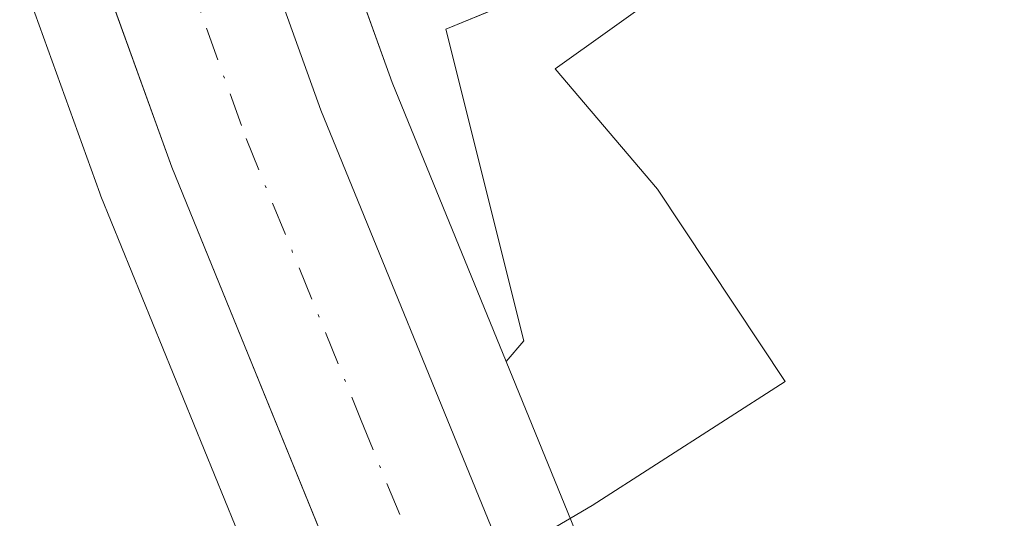
# Model space of a CAD drawing. Units: metres. Extents: x 654997 to 658457, y 4739429 to 4741820.
# Drawn here: x 655694 to 655733, y 4741249 to 4741268 of the extents above; entities that cross this region are included whole.
import ezdxf

# ---------------------------------------------------------------- set-up
doc = ezdxf.new("R2010")
doc.units = ezdxf.units.M
doc.header["$MEASUREMENT"] = 0
doc.linetypes.add('DGN Style 4', pattern=[2.6384748266838614, 1.318413404963828, -0.6592067024819142, 0.001648016756204785, -0.6592067024819142])
for name, color, linetype, lineweight in [('Arbolado forestal CxS', 92, 'Continuous', 0), ('Carretera de calzada única Cxs', 7, 'Continuous', 13), ('Carretera de calzada única eje', 7, 'DGN Style 4', 0), ('Cultivos herbáceos CxS', 92, 'Continuous', 0), ('Espacio natural protegido', 121, 'Continuous', 13), ('Espacio natural protegido CxS', 121, 'Continuous', 0), ('Núcleo urbano CxS', 7, 'Continuous', 0), ('Pastizal CxS', 92, 'Continuous', 0)]:
    doc.layers.add(name, color=color, linetype=linetype, lineweight=lineweight)

# ---------------------------------------------------------------- blocks, each defined once
blk = doc.blocks.new('*U19')
at = {"layer": 'Cultivos herbáceos CxS', "color": 92, "linetype": 'Continuous', "lineweight": 0}
blk.add_polyline3d([(655847.7235000003, 4741320.046700001, 650.4195999999939), (655801.1469000002, 4741313.793299999, 650.5547999999981), (655783.5208999999, 4741303.7127, 649.8022999999957), (655762.9671, 4741289.430299999, 649.0780999999988), (655711.0373999998, 4741268.0481, 648.4517999999953), (655714.0921, 4741255.830499999, 648.7473000000027), (655713.3973000003, 4741255.026699999, 648.9796999999963), (655708.9315, 4741265.955499999, 648.8573999999935), (655706.5519000003, 4741272.575300001, 649.0121999999974), (655701.6787, 4741288.9813, 649.032600000006), (655699.0506999996, 4741298.910499999, 649.3034999999945), (655697.1142999995, 4741308.199300001, 649.4698999999965), (655695.4510000005, 4741319.281500001, 649.6312999999936), (655694.3391000006, 4741332.217300001, 649.6579000000056), (655694.0088999999, 4741336.047900001, 649.7194000000018), (655684.7193, 4741443.645300001, 650.4833000000071)], dxfattribs=at)

msp = doc.modelspace()

# ---------------------------------------------------------------- linework, layer by layer
at = {"layer": 'Arbolado forestal CxS', "color": 92, "linetype": 'Continuous', "lineweight": 0}
for points in [[(656164.5071, 4741403.662900001, 656.1566000000021), (656145.5072999997, 4741401.697100001, 655.5642999999982), (656085.4949000003, 4741395.979699999, 653.8901000000042), (656062.6321, 4741395.266100001, 653.9875999999931), (656041.9133000001, 4741385.260299999, 653.8441000000021), (656027.8383, 4741380.667500001, 653.5222999999969), (656004.9297000002, 4741381.7369, 654.0540999999939), (655981.0526999999, 4741374.506300001, 653.2315999999992), (655955.4660999998, 4741374.5405, 653.6950999999972), (655937.6665000003, 4741361.329700001, 653.3234999999986), (655933.3191999998, 4741358.1031, 653.2354999999952), (655883.3073000005, 4741338.8069, 652.5535999999993), (655847.7235000003, 4741320.046700001, 650.4195999999939), (655801.1469000002, 4741313.793299999, 650.5547999999981), (655783.5208999999, 4741303.7127, 649.8022999999957), (655762.9671, 4741289.430299999, 649.0780999999988), (655711.0373999998, 4741268.0481, 648.4517999999953), (655714.0921, 4741255.830499999, 648.7473000000027), (655713.3973000003, 4741255.026699999, 648.9796999999963)], [(655815.3936000002, 4741299.280200001, 645.4103000000032), (655807.1914999997, 4741296.766600001, 645.3497000000061), (655802.6935999999, 4741294.782199999, 645.3815999999933), (655795.9467000002, 4741290.8135, 645.2649999999994), (655790.7873000001, 4741287.638499999, 645.3108999999968), (655782.4528999999, 4741281.420700001, 645.1059999999999), (655765.0201000003, 4741267.1801, 645.0096000000049), (655755.9600999998, 4741260.2301, 645.3678000000073), (655734.6601, 4741245.520099999, 645.6821999999956), (655725.0701000001, 4741237.600099999, 645.172200000001), (655721.5204999996, 4741235.049500001, 644.9995999999956), (655717.8295999998, 4741244.1691, 646.6717000000062), (655715.8174999999, 4741249.103900001, 648.2899000000034), (655713.3973000003, 4741255.026699999, 648.9796999999963), (655714.0921, 4741255.830499999, 648.7473000000027), (655711.0373999998, 4741268.0481, 648.4517999999953), (655762.9671, 4741289.430299999, 649.0780999999988), (655783.5208999999, 4741303.7127, 649.8022999999957), (655801.1469000002, 4741313.793299999, 650.5547999999981), (655847.7235000003, 4741320.046700001, 650.4195999999939)], [(655713.3973000003, 4741255.026699999, 648.9796999999963), (655715.8174999999, 4741249.103900001, 648.2899000000034), (655717.8295999998, 4741244.1691, 646.6717000000062), (655721.5204999996, 4741235.049500001, 644.9995999999956)]]:
    msp.add_polyline3d(points, dxfattribs=at)
at = {"layer": 'Carretera de calzada única Cxs', "color": 7, "linetype": 'Continuous', "lineweight": 13}
for points in [[(655707.2200999996, 4741245.6501, 649.7258000000002), (655700.2901, 4741262.640100001, 650.5142999999953), (655697.7500999998, 4741269.690099999, 649.6797999999981), (655692.7701000003, 4741286.4801, 649.630799999999), (655690.0401, 4741296.780099999, 649.6005000000005), (655688.0000999998, 4741306.5701, 649.7210999999952), (655686.2500999998, 4741318.190099999, 649.7739000000003), (655675.5000999998, 4741442.860099999, 650.5037000000011), (655658.6801000005, 4741642.2501, 652.460500000001), (655654.7301000003, 4741688.1801, 653.1306999999942), (655650.7500999998, 4741736.460100001, 655.0258999999933), (655648.9338999996, 4741756.971799999, 655.3111000000063)], [(655681.7301000003, 4741443.390100001, 650.5237000000052), (655691.0210999995, 4741335.776900001, 649.8585000000021), (655691.3498999998, 4741331.956499999, 649.8083000000044), (655692.4700999996, 4741318.9301, 649.6382000000012), (655694.1601, 4741307.670100001, 649.5641999999935), (655696.1300999997, 4741298.220100001, 649.4064999999973), (655698.7901, 4741288.170100001, 649.4131999999954), (655703.7001, 4741271.640100001, 649.906799999997), (655706.1300999997, 4741264.880100001, 649.6545000000042), (655713.0401, 4741247.970100001, 649.8677000000025), (655707.2200999996, 4741245.6501, 649.7258000000002), (655700.2901, 4741262.640100001, 650.5142999999953), (655697.7500999998, 4741269.690099999, 649.6797999999981), (655692.7701000003, 4741286.4801, 649.630799999999), (655690.0401, 4741296.780099999, 649.6005000000005), (655688.0000999998, 4741306.5701, 649.7210999999952), (655686.2500999998, 4741318.190099999, 649.7739000000003), (655675.5000999998, 4741442.860099999, 650.5037000000011)], [(655691.3498999998, 4741331.956499999, 649.8083000000044), (655692.4700999996, 4741318.9301, 649.6382000000012), (655694.1601, 4741307.670100001, 649.5641999999935), (655696.1300999997, 4741298.220100001, 649.4064999999973), (655698.7901, 4741288.170100001, 649.4131999999954), (655703.7001, 4741271.640100001, 649.906799999997), (655706.1300999997, 4741264.880100001, 649.6545000000042), (655713.0401, 4741247.970100001, 649.8677000000025)]]:
    msp.add_polyline3d(points, dxfattribs=at)
at = {"layer": 'Carretera de calzada única eje', "color": 7, "linetype": 'DGN Style 4', "lineweight": 0}
msp.add_polyline3d([(655688.2761000004, 4741331.1171, 649.8433999999979), (655689.3601000002, 4741318.5601, 649.7453999999998), (655690.2301000003, 4741312.7501, 649.6769000000058), (655691.0800999999, 4741307.120100001, 649.6261999999988), (655692.1001000004, 4741302.220100001, 649.5791000000027), (655693.0800999999, 4741297.5001, 649.5510000000068), (655694.4501, 4741292.350099999, 649.5228999999963), (655695.7801000001, 4741287.3201, 649.4664000000049), (655700.7200999996, 4741270.6601, 649.6370000000024), (655703.2100999998, 4741263.7601, 649.6140000000014), (655707.6901000004, 4741252.780099999, 649.6925000000047), (655710.1300999997, 4741246.8101, 649.7171999999991)], dxfattribs=at)
at = {"layer": 'Cultivos herbáceos CxS', "color": 92, "linetype": 'Continuous', "lineweight": 0}
for points in [[(655658.2039000001, 4741757.1829, 653.8803999999947), (655659.9691000005, 4741737.2457, 653.6763000000064), (655663.9495000001, 4741688.9619, 653.0017999999982), (655667.8992999997, 4741643.034700001, 652.2627000000066), (655684.7193, 4741443.645300001, 650.4833000000071), (655694.0088999999, 4741336.047900001, 649.7194000000018), (655694.3391000006, 4741332.217300001, 649.6579000000056), (655695.4510000005, 4741319.281500001, 649.6312999999936), (655697.1142999995, 4741308.199300001, 649.4698999999965), (655699.0506999996, 4741298.910499999, 649.3034999999945), (655701.6787, 4741288.9813, 649.032600000006), (655706.5519000003, 4741272.575300001, 649.0121999999974), (655708.9315, 4741265.955499999, 648.8573999999935), (655713.3973000003, 4741255.026699999, 648.9796999999963)], [(656164.5071, 4741403.662900001, 656.1566000000021), (656145.5072999997, 4741401.697100001, 655.5642999999982), (656085.4949000003, 4741395.979699999, 653.8901000000042), (656062.6321, 4741395.266100001, 653.9875999999931), (656041.9133000001, 4741385.260299999, 653.8441000000021), (656027.8383, 4741380.667500001, 653.5222999999969), (656004.9297000002, 4741381.7369, 654.0540999999939), (655981.0526999999, 4741374.506300001, 653.2315999999992), (655955.4660999998, 4741374.5405, 653.6950999999972), (655937.6665000003, 4741361.329700001, 653.3234999999986), (655933.3191999998, 4741358.1031, 653.2354999999952), (655883.3073000005, 4741338.8069, 652.5535999999993), (655847.7235000003, 4741320.046700001, 650.4195999999939), (655801.1469000002, 4741313.793299999, 650.5547999999981), (655783.5208999999, 4741303.7127, 649.8022999999957), (655762.9671, 4741289.430299999, 649.0780999999988), (655711.0373999998, 4741268.0481, 648.4517999999953), (655714.0921, 4741255.830499999, 648.7473000000027), (655713.3973000003, 4741255.026699999, 648.9796999999963)]]:
    msp.add_polyline3d(points, dxfattribs=at)
at = {"layer": 'Espacio natural protegido', "color": 121, "linetype": 'Continuous', "lineweight": 13, "flags": 128}
msp.add_lwpolyline([(655800.5531000014, 4741310.488600002), (655781.8483000011, 4741299.423900002), (655755.9494000018, 4741284.028399999), (655732.4487000009, 4741278.736700002), (655715.3178000004, 4741266.488999999), (655719.3247000007, 4741261.783100001), (655724.3325000004, 4741254.239199998), (655716.7626000007, 4741249.374300002), (655705.1097000011, 4741242.534499999), (655682.891700001, 4741235.714400001), (655633.5634000017, 4741220.572500001)], dxfattribs=at)
at = {"layer": 'Espacio natural protegido CxS', "color": 121, "linetype": 'Continuous', "lineweight": 0, "flags": 128}
msp.add_lwpolyline([(655633.5634000013, 4741220.5725), (655682.8917000004, 4741235.7144), (655705.1097000006, 4741242.534499999), (655716.7626000001, 4741249.3743), (655724.3324999998, 4741254.239199999), (655719.3247000002, 4741261.783100001), (655715.3177999998, 4741266.489), (655732.4487000003, 4741278.736700002), (655755.9494000013, 4741284.0284), (655781.8483000007, 4741299.423900001), (655800.5531000008, 4741310.488600001)], dxfattribs=at)
at = {"layer": 'Núcleo urbano CxS', "color": 7, "linetype": 'Continuous', "lineweight": 0}
for points in [[(655658.2039000001, 4741757.1829, 653.8803999999947), (655659.9691000005, 4741737.2457, 653.6763000000064), (655663.9495000001, 4741688.9619, 653.0017999999982), (655667.8992999997, 4741643.034700001, 652.2627000000066), (655684.7193, 4741443.645300001, 650.4833000000071), (655694.0088999999, 4741336.047900001, 649.7194000000018), (655694.3391000006, 4741332.217300001, 649.6579000000056), (655695.4510000005, 4741319.281500001, 649.6312999999936), (655697.1142999995, 4741308.199300001, 649.4698999999965), (655699.0506999996, 4741298.910499999, 649.3034999999945), (655701.6787, 4741288.9813, 649.032600000006), (655706.5519000003, 4741272.575300001, 649.0121999999974), (655708.9315, 4741265.955499999, 648.8573999999935), (655713.3973000003, 4741255.026699999, 648.9796999999963)], [(655664.8315000003, 4741533.6395, 650.7890000000043), (655672.5109000001, 4741442.6052, 650.1809000000068), (655683.2610999999, 4741317.9323, 649.3570999999939), (655683.2834999999, 4741317.7433, 649.3582000000024), (655683.4650999998, 4741316.537699999, 649.3727000000072), (655684.5425000006, 4741309.383500001, 649.4064000000071), (655685.0334999999, 4741306.123400001, 649.3537999999971), (655685.0456999998, 4741306.049100001, 649.3516999999993), (655685.0630999999, 4741305.958100001, 649.3494000000064), (655687.1031, 4741296.168199999, 649.2480999999971), (655687.1403000001, 4741296.011499999, 649.2485000000015), (655689.4527000004, 4741287.286699999, 649.3141999999935), (655689.8702999996, 4741285.7115, 649.2896999999939), (655689.8938999996, 4741285.6271, 649.2887000000047), (655694.8739, 4741268.837099999, 649.3641999999963), (655694.9276999999, 4741268.6733, 649.3671000000032), (655697.4693, 4741261.6187, 649.3462000000001), (655697.5124000004, 4741261.507099999, 649.3390999999974), (655704.4006000003, 4741244.6195, 647.8638000000064)], [(655706.5519000003, 4741272.575300001, 649.0121999999974), (655708.9315, 4741265.955499999, 648.8573999999935), (655713.3973000003, 4741255.026699999, 648.9796999999963), (655715.8174999999, 4741249.103900001, 648.2899000000034), (655717.8295999998, 4741244.1691, 646.6717000000062), (655721.5204999996, 4741235.049500001, 644.9995999999956), (655720.3901000004, 4741234.237299999, 644.8779999999971), (655720.0601000005, 4741234.0001, 644.8485999999976), (655711.6001000004, 4741228.540100001, 644.6820000000008), (655711.0625, 4741228.215700001, 644.6699999999983), (655706.4711999996, 4741239.550000001, 646.2054999999964), (655704.4426999995, 4741244.5165, 647.8236000000034), (655704.4006000003, 4741244.6195, 647.8638000000064), (655697.5124000004, 4741261.507099999, 649.3390999999974), (655697.4693, 4741261.6187, 649.3462000000001), (655694.9276999999, 4741268.6733, 649.3671000000032)], [(655713.3973000003, 4741255.026699999, 648.9796999999963), (655715.8174999999, 4741249.103900001, 648.2899000000034), (655717.8295999998, 4741244.1691, 646.6717000000062), (655721.5204999996, 4741235.049500001, 644.9995999999956)]]:
    msp.add_polyline3d(points, dxfattribs=at)
at = {"layer": 'Pastizal CxS', "color": 92, "linetype": 'Continuous', "lineweight": 0}
for points in [[(655664.8315000003, 4741533.6395, 650.7890000000043), (655672.5109000001, 4741442.6052, 650.1809000000068), (655683.2610999999, 4741317.9323, 649.3570999999939), (655683.2834999999, 4741317.7433, 649.3582000000024), (655683.4650999998, 4741316.537699999, 649.3727000000072), (655684.5425000006, 4741309.383500001, 649.4064000000071), (655685.0334999999, 4741306.123400001, 649.3537999999971), (655685.0456999998, 4741306.049100001, 649.3516999999993), (655685.0630999999, 4741305.958100001, 649.3494000000064), (655687.1031, 4741296.168199999, 649.2480999999971), (655687.1403000001, 4741296.011499999, 649.2485000000015), (655689.4527000004, 4741287.286699999, 649.3141999999935), (655689.8702999996, 4741285.7115, 649.2896999999939), (655689.8938999996, 4741285.6271, 649.2887000000047), (655694.8739, 4741268.837099999, 649.3641999999963), (655694.9276999999, 4741268.6733, 649.3671000000032), (655697.4693, 4741261.6187, 649.3462000000001), (655697.5124000004, 4741261.507099999, 649.3390999999974), (655704.4006000003, 4741244.6195, 647.8638000000064)], [(655685.0630999999, 4741305.958100001, 649.3494000000064), (655687.1031, 4741296.168199999, 649.2480999999971), (655687.1403000001, 4741296.011499999, 649.2485000000015), (655689.4527000004, 4741287.286699999, 649.3141999999935), (655689.8702999996, 4741285.7115, 649.2896999999939), (655689.8938999996, 4741285.6271, 649.2887000000047), (655694.8739, 4741268.837099999, 649.3641999999963), (655694.9276999999, 4741268.6733, 649.3671000000032), (655697.4693, 4741261.6187, 649.3462000000001), (655697.5124000004, 4741261.507099999, 649.3390999999974), (655704.4006000003, 4741244.6195, 647.8638000000064), (655700.0941000005, 4741239.637900001, 646.3300000000017), (655672.8541000001, 4741220.702500001, 645.3877999999969), (655643.8356, 4741220.7029, 645.3643000000011), (655619.3978000004, 4741216.121300001, 645.0084999999963), (655603.5842000004, 4741226.018200001, 644.4314000000013), (655598.2742, 4741251.5187, 645.3974000000017), (655591.9064999997, 4741258.885600001, 644.508799999996)]]:
    msp.add_polyline3d(points, dxfattribs=at)

# ---------------------------------------------------------------- block references
at = {"layer": 'Cultivos herbáceos CxS', "color": 92, "linetype": 'Continuous', "lineweight": 0}
msp.add_blockref('*U19', (0, 0), dxfattribs=at)

doc.saveas('drawing.dxf')
